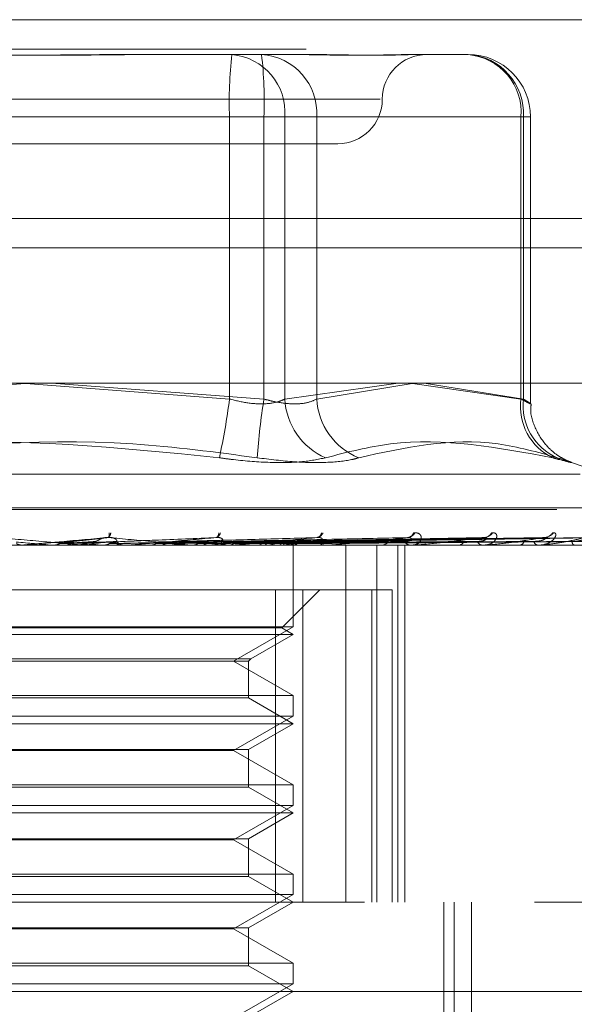
# Model space of a CAD drawing. Units: inches. Extents: x 0 to 23.4, y 0 to 16.5.
# Drawn here: x 7.3 to 7.3, y 13.1 to 13.2 of the extents above; entities that cross this region are included whole.
import ezdxf

# ---------------------------------------------------------------- set-up
doc = ezdxf.new("R2010")
doc.units = ezdxf.units.IN
doc.header["$MEASUREMENT"] = 0
doc.linetypes.add('HIDDEN', pattern=[0.07500000000000001, 0.05, -0.025])

msp = doc.modelspace()

# ---------------------------------------------------------------- linework, layer by layer
at = {"color": 7, "linetype": 'Continuous', "lineweight": 15}
for p, q in [((3.9538910246, 13.2198398795), (7.5087710246, 13.2198398795)), ((7.5087710246, 13.2022998795), (3.9538910246, 13.2022998795)), ((3.7567109092, 13.187771337), (7.6961740549, 13.187771337))]:
    msp.add_line(p, q, dxfattribs=at)
at = {"color": 7, "linetype": 'HIDDEN', "lineweight": 0}
for p, q in [((7.5087710246, 13.2198398795), (3.9538910246, 13.2198398795)), ((7.5087710246, 13.2172398795), (3.9538910246, 13.2172398795)), ((7.2931351396, 13.21676677), (7.29574641, 13.21676677)), ((7.29574641, 13.21676677), (7.3048416577, 13.21676677)), ((7.3048416577, 13.21676677), (7.3090853153, 13.21676677)), ((7.3182179728, 13.21676677), (7.3188259054, 13.21676677)), ((7.3188259054, 13.21676677), (7.323069563, 13.21676677)), ((7.2525298453, 13.2128297622), (7.3153046139, 13.2128297622)), ((7.2629507611, 13.211254959), (7.3020178421, 13.211254959)), ((7.305054203, 13.211254959), (7.2659871221, 13.211254959)), ((7.3068939327, 13.211254959), (7.3020178421, 13.211254959)), ((7.3020178421, 13.211254959), (7.3020178421, 13.1863640526)), ((7.305054203, 13.1863640526), (7.305054203, 13.211254959)), ((7.305054203, 13.211254959), (7.3097177484, 13.211254959)), ((7.3068939327, 13.211254959), (7.3277331084, 13.211254959)), ((7.3068939327, 13.1863640526), (7.3068939327, 13.211254959)), ((7.3097177484, 13.211254959), (7.3097177484, 13.1863640526)), ((7.3279456536, 13.211254959), (7.3097177484, 13.211254959)), ((7.3277331084, 13.211254959), (7.3285772744, 13.211254959)), ((7.3277331084, 13.211254959), (7.3277331084, 13.1863640526)), ((7.3279456536, 13.1863640526), (7.3279456536, 13.211254959)), ((7.328581374, 13.1859585874), (7.328581374, 13.211254959)), ((7.2564434269, 13.2088927543), (7.3115615372, 13.2088927543)), ((3.9538910246, 13.1996998795), (7.5087710246, 13.1996998795)), ((7.2659871221, 13.1863640526), (7.2840024821, 13.1877461002)), ((7.3020178421, 13.1863640526), (7.2836735137, 13.187771337)), ((7.2863011141, 13.187771337), (7.305054203, 13.1863640526)), ((7.3168972118, 13.187771337), (7.3068939327, 13.1863640526)), ((7.3097177484, 13.1863640526), (7.3181233489, 13.1877461002)), ((7.3277331084, 13.1863640526), (7.3179478705, 13.187771337)), ((7.3191958439, 13.187771337), (7.3279456536, 13.1863640526)), ((7.3350797109, 13.1797257782), (7.3320566311, 13.1808260892)), ((7.2329632436, 13.1797257782), (7.3350417205, 13.1797257782)), ((7.2308924075, 13.1766092897), (7.3369913828, 13.1766092897)), ((7.3371125566, 13.1767661164), (7.2310135813, 13.1767661164)), ((7.2910953305, 13.1741432292), (7.2874648241, 13.1737426134)), ((7.3094291779, 13.1741256392), (7.2960480604, 13.1737453816)), ((7.3174439771, 13.1741266254), (7.2995381168, 13.1737413259)), ((7.3246731671, 13.1741296359), (7.3025033729, 13.1737429801)), ((7.3299108724, 13.1741292419), (7.3049489668, 13.1737427651)), ((7.3051033047, 13.1737462757), (7.3081972009, 13.1737929228)), ((7.3334884879, 13.174128913), (7.3066366634, 13.1737425852)), ((7.3352768779, 13.1741286146), (7.3075056371, 13.1737424216)), ((7.3168721523, 13.1734596834), (7.2174515744, 13.1734596834)), ((7.2836024311, 13.1734641779), (7.2838405826, 13.1734641779)), ((7.2838405826, 13.1734641779), (7.2837891632, 13.1734608076)), ((7.2837891632, 13.1734608076), (7.2837892123, 13.1734596834)), ((7.2891533716, 13.1734641779), (7.286409014, 13.1734641779)), ((7.286409014, 13.1734641779), (7.2864601617, 13.1734608076)), ((7.2864601129, 13.1734596834), (7.2864601617, 13.1734608076)), ((7.288313905, 13.1734641779), (7.2882633377, 13.1734608076)), ((7.288263386, 13.1734596834), (7.2882633377, 13.1734608076)), ((7.2930719198, 13.1734641779), (7.288313905, 13.1734641779)), ((7.2892557528, 13.1734596834), (7.2893827226, 13.1734596834)), ((7.2908127668, 13.1734641779), (7.2908619884, 13.1734608076)), ((7.2926314015, 13.1734641779), (7.2925835138, 13.1734608076)), ((7.2929706685, 13.1734596834), (7.2928450164, 13.1734596834)), ((7.3022136154, 13.1734641779), (7.292856256, 13.1734641779)), ((7.2932479057, 13.1734641779), (7.292856256, 13.1734641779)), ((7.2949703782, 13.1734641779), (7.2950158946, 13.1734608076)), ((7.2954614086, 13.1734641779), (7.2949703782, 13.1734641779)), ((7.2959421006, 13.1737423705), (7.2958861507, 13.1737407806)), ((7.2966370263, 13.1734641779), (7.296593549, 13.1734608076)), ((7.2985710093, 13.1734596834), (7.2986931148, 13.1734596834)), ((7.2987315812, 13.1734641779), (7.2987717473, 13.1734608076)), ((7.3001860057, 13.1734641779), (7.3001485103, 13.1734608076)), ((7.3019604362, 13.1734641779), (7.3019938004, 13.1734608076)), ((7.3021177079, 13.1734596834), (7.3019986307, 13.1734596834)), ((7.3106971133, 13.1734641779), (7.3020098702, 13.1734641779)), ((7.3031500705, 13.1734641779), (7.303119912, 13.1734608076)), ((7.304540244, 13.1734641779), (7.3045656003, 13.1734608076)), ((7.3054220915, 13.1734641779), (7.30540036, 13.1734608076)), ((7.3063777635, 13.1734641779), (7.3063941956, 13.1734608076)), ((7.306919952, 13.1734641779), (7.306907433, 13.1734608076)), ((7.3073597212, 13.1734596834), (7.3074725493, 13.1734596834)), ((7.307406582, 13.1734641779), (7.307413496, 13.1734608076)), ((7.3075895154, 13.1734641779), (7.3075866613, 13.1734608076)), ((7.3076248189, 13.1734596834), (7.3076242397, 13.1735766512)), ((7.3076245293, 13.1662512578), (7.3076245293, 13.1734596834)), ((7.3106100158, 13.1734596834), (7.3105018173, 13.1734596834)), ((7.3122661183, 13.1419636204), (7.3122661183, 13.1734596834)), ((7.3150170268, 13.1419636204), (7.3150170268, 13.1734596834)), ((7.3153042416, 13.1734596834), (7.3154037144, 13.1734596834)), ((7.3168721523, 13.1419636204), (7.3168721523, 13.1734596834)), ((7.3512349665, 13.1734596834), (7.3168721523, 13.1734596834)), ((7.3174764791, 13.1419636204), (7.3174764791, 13.1734596834)), ((7.3181406582, 13.1734596834), (7.3180472488, 13.1734596834)), ((7.3182157976, 13.1734641779), (7.3180584884, 13.1734641779)), ((7.3221174349, 13.1734596834), (7.3221999571, 13.1734596834)), ((7.3244374579, 13.1734596834), (7.3243622138, 13.1734596834)), ((7.3244979235, 13.1734641779), (7.3243734534, 13.1734641779)), ((7.3292728322, 13.1734596834), (7.329218473, 13.1734596834)), ((7.3293164387, 13.1734641779), (7.3292297125, 13.1734641779)), ((7.3314146429, 13.1734596834), (7.3314550368, 13.1734596834)), ((7.2619418665, 13.1695226756), (7.3084921864, 13.1695226756)), ((7.3060630977, 13.1419636204), (7.3060630977, 13.1695226756)), ((7.3066261441, 13.1661620856), (7.309986734, 13.1695226756)), ((7.3084921864, 13.1695226756), (7.3084921864, 13.1419636204)), ((7.3084921864, 13.1695226756), (7.3163733186, 13.1695226756)), ((7.3145769191, 13.1419636204), (7.3145769191, 13.1695226756)), ((7.3163733186, 13.1695226756), (7.3163733186, 13.1419636204)), ((7.3076245293, 13.1662512578), (7.2603980045, 13.1662512578)), ((7.2848748908, 13.1661620856), (7.26137882, 13.1661620856)), ((7.3066261441, 13.1661620856), (7.2848748908, 13.1661620856)), ((7.3023802348, 13.163223463), (7.3076245293, 13.1662512578)), ((7.3076245293, 13.1655856677), (7.3066261441, 13.1661620856)), ((7.2849133903, 13.1655856677), (7.2603804348, 13.1655856677)), ((7.3076245293, 13.1655856677), (7.2849133903, 13.1655856677)), ((7.303898505, 13.1634344466), (7.3076245293, 13.1655856677)), ((7.2641064591, 13.1634344466), (7.303898505, 13.1634344466)), ((7.3036875214, 13.163223463), (7.303898505, 13.1634344466)), ((7.2643174427, 13.163223463), (7.3036875214, 13.163223463)), ((7.3076245293, 13.1601956681), (7.3023802348, 13.163223463)), ((7.3036875214, 13.1599846845), (7.3036875214, 13.163223463)), ((7.2603804348, 13.1601956681), (7.3076245293, 13.1601956681)), ((7.2847615723, 13.1599846845), (7.2643174427, 13.1599846845)), ((7.3036875214, 13.1599846845), (7.2847615723, 13.1599846845)), ((7.3076245293, 13.1577116519), (7.3036875214, 13.1599846845)), ((7.3076245293, 13.1583772421), (7.3076245293, 13.1601956681)), ((7.3076245293, 13.1583772421), (7.2603980045, 13.1583772421)), ((7.3023802348, 13.1553494472), (7.3076245293, 13.1583772421)), ((7.2849133903, 13.1577116519), (7.2603804348, 13.1577116519)), ((7.3076245293, 13.1577116519), (7.2849133903, 13.1577116519)), ((7.3036875214, 13.1554386194), (7.3076245293, 13.1577116519)), ((7.2643174427, 13.1554386194), (7.3036875214, 13.1554386194)), ((7.3023802348, 13.1553494472), (7.2656247293, 13.1553494472)), ((7.3076245293, 13.1523216524), (7.3023802348, 13.1553494472)), ((7.3036875214, 13.1521106687), (7.3036875214, 13.1554386194)), ((7.2603804348, 13.1523216524), (7.3076245293, 13.1523216524)), ((7.2847615723, 13.1521106687), (7.2643174427, 13.1521106687)), ((7.3036875214, 13.1521106687), (7.2847615723, 13.1521106687)), ((7.3076245293, 13.1498376362), (7.3036875214, 13.1521106687)), ((7.3076245293, 13.1505032263), (7.3076245293, 13.1523216524)), ((7.3076245293, 13.1505032263), (7.2603980045, 13.1505032263)), ((7.3023802348, 13.1474754315), (7.3076245293, 13.1505032263)), ((7.2849133903, 13.1498376362), (7.2603804348, 13.1498376362)), ((7.3076245293, 13.1498376362), (7.2849133903, 13.1498376362)), ((7.3036875214, 13.1475646036), (7.3076245293, 13.1498376362)), ((7.2643174427, 13.1475646036), (7.3036875214, 13.1475646036)), ((7.3023802348, 13.1474754315), (7.2656247293, 13.1474754315)), ((7.3076245293, 13.1444476366), (7.3023802348, 13.1474754315)), ((7.3036875214, 13.144236653), (7.3036875214, 13.1475646036)), ((7.2603804348, 13.1444476366), (7.3076245293, 13.1444476366)), ((7.2847615723, 13.144236653), (7.2643174427, 13.144236653)), ((7.3036875214, 13.144236653), (7.2847615723, 13.144236653)), ((7.3076245293, 13.1419636204), (7.3036875214, 13.144236653)), ((7.3076245293, 13.1426292106), (7.3076245293, 13.1444476366)), ((7.3076245293, 13.1426292106), (7.2603980045, 13.1426292106)), ((7.3023802348, 13.1396014157), (7.3076245293, 13.1426292106)), ((7.2139237419, 13.1419636204), (7.3289159715, 13.1419636204)), ((7.3036875214, 13.1396905879), (7.3076245293, 13.1419636204)), ((7.3209270902, 13.0829085023), (7.3209270902, 13.1419636204)), ((7.3218253862, 13.0829085023), (7.3218253862, 13.1419636204)), ((7.3233725608, 13.0931447228), (7.3233725608, 13.1419636204)), ((7.3512349665, 13.1419636204), (7.3289159715, 13.1419636204)), ((7.2643174427, 13.1396905879), (7.3036875214, 13.1396905879)), ((7.3023802348, 13.1396014157), (7.2656247293, 13.1396014157)), ((7.3076245293, 13.1365736209), (7.3023802348, 13.1396014157)), ((7.3036875214, 13.1363626372), (7.3036875214, 13.1396905879)), ((7.2603804348, 13.1365736209), (7.3076245293, 13.1365736209)), ((7.3076245293, 13.1347551948), (7.3076245293, 13.1365736209)), ((7.2847615723, 13.1363626372), (7.2643174427, 13.1363626372)), ((7.3036875214, 13.1363626372), (7.2847615723, 13.1363626372)), ((7.3076245293, 13.1340896047), (7.3036875214, 13.1363626372)), ((7.3076245293, 13.1347551948), (7.2603980045, 13.1347551948)), ((7.3023802348, 13.1317274), (7.3076245293, 13.1347551948)), ((7.361955238, 13.1340896047), (7.2060497262, 13.1340896047)), ((7.3036875214, 13.1318165721), (7.3076245293, 13.1340896047))]:
    msp.add_line(p, q, dxfattribs=at)
at = {"color": 8, "linetype": 'Continuous', "lineweight": 15}
msp.add_line((7.1089016156, 13.1996998795), (7.5087710246, 13.1996998795), dxfattribs=at)
at = {"color": 7, "linetype": 'HIDDEN', "lineweight": 0, "flags": 128}
msp.add_lwpolyline([(7.2870430954, 13.1737441939), (7.2866446572, 13.1737093749), (7.2862454504, 13.1736744833), (7.2858455911, 13.1736395293), (7.2854451955, 13.1736045229), (7.2850443802, 13.1735694743), (7.2846432618, 13.1735343938), (7.284241957, 13.1734992916), (7.2838405826, 13.1734641779)], dxfattribs=at)
at = {"color": 7, "linetype": 'HIDDEN', "lineweight": 0}
for centre, radius, start, end in [((7.3379108872, 13.2126308627), 0.0359194069814866, 173.3880642049, 182.1952692009), ((7.3017676811, 13.2116464549), 0.0051411792624634, 355.6327535945, 84.8363923383), ((7.2691611579, 13.2126308627), 0.0359194069822698, 357.8047307991, 6.611935795), ((7.304503077, 13.2115544885), 0.0052232667212089, 356.712555785, 86.2833879237), ((7.3194355529, 13.2128297622), 0.0039370078740166, 90, 180), ((7.3227309823, 13.2115544885), 0.0052232667211983, 356.7125557848, 86.2833879238), ((7.3226068568, 13.2116464549), 0.0051411792624627, 355.6327535945, 84.8363923385), ((7.323069563, 13.211254959), 0.0055118110236227, 0, 90), ((7.3115615372, 13.2128297622), 0.0039370078740184, 270, 0), ((7.2364252675, 13.1950701727), 0.0661678347884023, 347.8862536387, 352.4393087348), ((7.3687148418, 13.1762866537), 0.0644533234219678, 171.0047901733, 175.6417296411), ((7.3128645536, 13.1866742991), 0.0059786760054504, 182.9745386704, 246.6651677507), ((7.3156102733, 13.1866613765), 0.0059000213269607, 182.8885701599, 248.1646183446), ((7.3326731955, 13.1856881112), 0.0049861164332674, 172.2087249967, 244.5821055074), ((7.3329367767, 13.1857949784), 0.0050234604028444, 173.4953821061, 246.6008612631), ((7.2893821215, 13.1746297144), 0.0011700311220603, 270.0294329988, 314.3414322425), ((7.290999648, 13.1745804043), 0.000532561679899, 304.8991495473, 356.3809933775), ((7.2903696632, 13.1744019406), 0.0010234444808844, 345.3801447042, 8.136365321), ((7.2928464891, 13.1746139017), 0.0011542192515218, 225.3395727299, 269.926893752), ((7.2986886442, 13.1745616684), 0.0011019940151404, 270.2324407918, 315.7656251786), ((7.3006653635, 13.1746766016), 0.0005552389787579, 286.2772132524, 346.4792587803), ((7.3006415482, 13.1744990348), 0.0004247341360352, 303.1965452872, 6.4554942004), ((7.302005203, 13.1745269733), 0.0010673100967451, 223.4528570403, 269.6471800824), ((7.3074603078, 13.1744408252), 0.000981218127227, 270.7148318497, 318.6769246091), ((7.3096341352, 13.1748158167), 0.0006789670494506, 278.097059808, 336.6571639062), ((7.3096635407, 13.1745960653), 0.0004668075907937, 284.248717389, 353.9404617219), ((7.310517596, 13.1743922182), 0.0009326682884379, 219.9829894879, 269.0306337099), ((7.3153789406, 13.1742844973), 0.0008251858736213, 271.7203974785, 323.4364690267), ((7.3180774862, 13.1742289421), 0.0007698527620321, 214.4972891478, 267.74902533), ((7.317647463, 13.1749718236), 0.0008304657488417, 274.2284660205, 329.215959287), ((7.3176864802, 13.1747305666), 0.000590502097226, 276.2891889784, 341.8669924949), ((7.3221558133, 13.174115081), 0.0006568825140768, 273.8532926122, 330.6308177953), ((7.3244149873, 13.1740605366), 0.0006031663184378, 206.3390264279, 264.9805429594), ((7.3244308354, 13.1751206238), 0.00097776598753, 272.2600814379, 324.0637777324), ((7.3244673546, 13.1748878572), 0.0007451470237397, 272.8291389728, 332.7598955601), ((7.327539699, 13.1739568474), 0.0005029310361128, 278.6851124578, 340.9775463165), ((7.3293099954, 13.1739111282), 0.0004606285942107, 194.8694554659, 258.5396148894), ((7.3297444724, 13.1752401861), 0.0010968097961712, 271.2036670797, 320.7877303464), ((7.3297732201, 13.1750467686), 0.0009033726461247, 271.271360923, 326.395307239), ((7.3326204156, 13.1738021216), 0.000386821054558, 181.3626565506, 242.2838405153), ((7.0588800214, 10.5862564739), 2.597193320841042, 84.9741191692, 85.0451325196), ((7.2834994954, 13.1746406898), 0.0011810064150134, 270.0000003041, 275.0002032286), ((7.2121829843, 12.3125884767), 0.8644591463121807, 84.7812570229, 84.989439789), ((7.1674711246, 14.5317888815), 1.363689472783661, 275.0839103503, 275.2149904228), ((7.2929706659, 13.174602488), 0.0011428045666915, 270.0001286605, 275.0831439864), ((7.2691245761, 13.4397622401), 0.2677155073425623, 275.8985571549, 276.4555094248), ((7.2855865189, 13.0512468344), 0.1233093029955699, 82.3693067314, 83.4212827564), ((7.2852429049, 13.298508802), 0.1259343252850911, 276.8146517036, 277.8152473981), ((7.3021176969, 13.1744854563), 0.0010257728592829, 270.0006137317, 275.365485925), ((7.3025079942, 13.1879416198), 0.0147678125737094, 281.3807286337, 285.9761471761), ((7.3059521786, 13.1709783857), 0.0028800090102896, 59.668674302, 73.8109635147), ((7.3062995108, 13.1754172506), 0.0020492535655149, 287.6237190033, 305.2717421115), ((7.3074176719, 13.1735788287), 0.0002065793211549, 326.2895290125, 359.3960683372), ((7.3106099898, 13.1743063612), 0.000846677749162, 270.0017628141, 275.9062143884), ((7.3181406085, 13.1740908606), 0.0006311771342834, 270.0045072849, 276.8416124566), ((7.3244373714, 13.1738698279), 0.000410144533682, 270.0120841437, 278.48995379), ((7.329272682, 13.1736749294), 0.0002152460212605, 270.0399997851, 281.7292309259)]:
    msp.add_arc(centre, radius, start, end, dxfattribs=at)
for points, knots in [([(7.272258554119831, 13.21676677003822), (7.272288830033682, 13.21676676519433), (7.274896031568264, 13.21676634806404), (7.278369883139485, 13.21671088420691), (7.284454203864621, 13.21669136642211), (7.288767375737645, 13.21674385000568), (7.292244905550355, 13.21676664287427), (7.293104479588668, 13.21676676565864), (7.293135139593138, 13.21676677003822)], [0, 0, 0, 0, 0.004418691445574, 0.3805143314234014, 0.5000020268400884, 0.8761189857771695, 0.995581308554659, 0.9999999999999999, 0.9999999999999999, 0.9999999999999999, 0.9999999999999999]), ([(7.29574640999993, 13.21676677003822), (7.29571613408608, 13.21676676519433), (7.293108932551516, 13.21676634806406), (7.289635080980275, 13.21671088420691), (7.283550760255141, 13.21669136642211), (7.279237588382125, 13.21674385000567), (7.275760058569404, 13.21676664287428), (7.274900484531091, 13.21676676565864), (7.274869824526619, 13.21676677003822)], [0, 0, 0, 0, 0.0044186914453653, 0.3805143314233336, 0.5000020268401628, 0.8761189857767727, 0.9955813085543753, 1, 1, 1, 1]), ([(7.307081977477214, 13.21676677003822), (7.307102440944481, 13.21676676519432), (7.308864646489155, 13.21676634806406), (7.311023058233474, 13.21671088420691), (7.314372297994502, 13.21669136642211), (7.316441472110784, 13.21674385000568), (7.317868356107276, 13.21676664287427), (7.318205931903581, 13.21676676565864), (7.31821797283893, 13.21676677003822)], [0, 0, 0, 0, 0.0044186914454536, 0.3805143314234435, 0.5000020268401311, 0.8761189857770189, 0.9955813085545693, 1, 1, 1, 1]), ([(7.318825905417266, 13.21676677003822), (7.318816092970682, 13.21676676519433), (7.317971096980775, 13.21676634806405), (7.316655657153868, 13.21671088420691), (7.31392057618976, 13.21669136642211), (7.311676578433057, 13.21674385000567), (7.309625932616779, 13.21676664287428), (7.309103934374795, 13.21676676565864), (7.309085315305675, 13.21676677003822)], [0, 0, 0, 0, 0.0044186914455149, 0.3805143314232992, 0.5000020268401743, 0.876118985777024, 0.9955813085545819, 1, 1, 1, 1]), ([(7.306893932711154, 13.18636405255814), (7.306734101804062, 13.18628934245327), (7.306276299786418, 13.18607535107094), (7.305203111950855, 13.18590576824409), (7.303655378454324, 13.18596181763529), (7.302563339120298, 13.18623005983015), (7.302017842057409, 13.18636405255814)], [0, 0, 0, 0, 0.1488797913317907, 0.4264348497932472, 0.7134919090690217, 1, 1, 1, 1]), ([(7.305054202995538, 13.18636405255814), (7.305333425813337, 13.18628934245327), (7.306133200848635, 13.18607535107094), (7.307453670026318, 13.18590576824409), (7.308834649792201, 13.18596181763529), (7.309423570074807, 13.18623005983015), (7.309717748383616, 13.18636405255814)], [0, 0, 0, 0, 0.1488797913319103, 0.4264348497930756, 0.7134919090687611, 1, 1, 1, 1]), ([(7.327945653646815, 13.18636405255814), (7.328065045557522, 13.18628934245327), (7.328407018575174, 13.18607535107094), (7.328654299917297, 13.1859057682441), (7.328487546186648, 13.1859618176353), (7.327984427135227, 13.18623005983016), (7.327733108381148, 13.18636405255815)], [0, 0, 0, 0, 0.1488797913325871, 0.426434849793714, 0.7134919090688396, 1, 1, 1, 1]), ([(7.332060129627068, 13.18082550125613), (7.332051524062821, 13.18082867026303), (7.332024755581012, 13.18083852778092), (7.331872731873514, 13.18089947441756), (7.331489122277743, 13.18107608290206), (7.33080579859651, 13.1814808647289), (7.329846718708697, 13.18231740907368), (7.328982687699266, 13.18368625323694), (7.32852099727694, 13.18504757961533), (7.328622619526382, 13.18580512367264), (7.328641855891996, 13.18594852134919)], [0, 0, 0, 0, 0.0244720482251942, 0.0761227920514414, 0.1316140291338064, 0.2511806749002244, 0.4145472283680067, 0.6746669919303717, 0.9384167864411783, 1, 1, 1, 1]), ([(7.263557070187153, 13.18118464441208), (7.26720833267451, 13.18167298990235), (7.279681388361835, 13.18334122397641), (7.292238496704693, 13.18207804821299), (7.301119737658571, 13.18118464441208)], [0, 0, 0, 0, 0.292731995982969, 1, 1, 1, 1]), ([(7.304447893932607, 13.18118464441208), (7.300796631445249, 13.18167298990235), (7.288323575757925, 13.18334122397641), (7.275766467415068, 13.18207804821299), (7.26688522646119, 13.18118464441208)], [0, 0, 0, 0, 0.2927319959829656, 1, 1, 1, 1]), ([(7.310496377397814, 13.18118464441208), (7.312399980108143, 13.18167298990235), (7.318902865807178, 13.18334122397641), (7.325715037352634, 13.18207804821299), (7.330533068324607, 13.18118464441208)], [0, 0, 0, 0, 0.2927319959830614, 1, 1, 1, 1]), ([(7.330941789270538, 13.18118464441208), (7.329194129493511, 13.18167298990235), (7.32322395950523, 13.18334122397641), (7.317479022707824, 13.18207804821299), (7.313415812725918, 13.18118464441208)], [0, 0, 0, 0, 0.292731995982927, 1, 1, 1, 1]), ([(7.310496377397815, 13.18118464441208), (7.309822980009895, 13.18104373725259), (7.308475674497454, 13.18076181606292), (7.305475126264968, 13.18073180431893), (7.302911078019029, 13.18093010220543), (7.301465874481406, 13.18113545977211), (7.301119737658571, 13.18118464441208)], [0, 0, 0, 0, 0.3031799493560353, 0.6065898448023964, 0.9057753889706328, 1, 1, 1, 1]), ([(7.304447893932607, 13.18118464441208), (7.30556691464517, 13.18104373725259), (7.30780580478882, 13.18076181606292), (7.310783506799084, 13.18073180431894), (7.31255539763047, 13.18093010220543), (7.313249556578269, 13.18113545977211), (7.313415812725918, 13.18118464441208)], [0, 0, 0, 0, 0.3031799493559932, 0.6065898448025572, 0.9057753889709758, 1, 1, 1, 1]), ([(7.330941789270538, 13.18118464441208), (7.331387412595181, 13.18104373725259), (7.332278997226388, 13.18076181606293), (7.332256151004174, 13.18073180431894), (7.331463993589623, 13.18093010220543), (7.330712948999794, 13.18113545977211), (7.330533068324607, 13.18118464441208)], [0, 0, 0, 0, 0.3031799493561407, 0.6065898448028267, 0.9057753889708512, 1, 1, 1, 1]), ([(7.281523792116117, 13.1741436183664), (7.282926176999651, 13.17402075272236), (7.285279073598507, 13.17381461091396), (7.287788592853402, 13.17359119285237), (7.28889172305111, 13.17349036286342), (7.289096678030847, 13.17347071754435), (7.28915150141029, 13.17346504944049), (7.289152797510357, 13.17346444541628), (7.289153371593503, 13.17346417787512)], [0, 0, 0, 0, 0.5273188798743371, 0.8847263069754638, 0.9590362595961059, 0.9800473728108803, 0.9911623590751577, 1, 1, 1, 1]), ([(7.291359970328336, 13.1741436183664), (7.289955176927672, 13.17402075272236), (7.287598239361302, 13.17381461091396), (7.2850472929136, 13.17359119285237), (7.283898588641233, 13.17349036286342), (7.283675645191565, 13.17347071754435), (7.283611695203097, 13.17346504944049), (7.283605274852923, 13.17346444541628), (7.283602431079574, 13.17346417787512)], [0, 0, 0, 0, 0.5273188798742083, 0.8847263069754274, 0.9590362595957099, 0.9800473728108943, 0.9911623590752248, 0.9999999999999999, 0.9999999999999999, 0.9999999999999999, 0.9999999999999999]), ([(7.287023695354601, 13.17360421912014), (7.287119966003874, 13.17360969419765), (7.287601319356885, 13.17363706959129), (7.288667004530511, 13.17369930786449), (7.289621107113915, 13.17375757571986), (7.290199894478426, 13.17379292275595)], [0, 0, 0, 0, 0.0895371415801945, 0.4476858070866547, 1, 1, 1, 1]), ([(7.287043095410552, 13.1737441938792), (7.287161201935699, 13.17375514129917), (7.287751735382259, 13.17380987847509), (7.289172624894681, 13.17394144151072), (7.290514665774655, 13.17406548666662), (7.291359970328336, 13.1741436183664)], [0, 0, 0, 0, 0.0846963374235284, 0.4234822757478702, 0.9999999999999999, 0.9999999999999999, 0.9999999999999999, 0.9999999999999999]), ([(7.28768428458825, 13.1737441938792), (7.287790267516057, 13.17375514129917), (7.288320182891661, 13.17380987847509), (7.289545023226501, 13.17394144151072), (7.290624450859403, 13.17406548666662), (7.291304344525144, 13.1741436183664)], [0, 0, 0, 0, 0.0846963374234093, 0.4234822757477781, 1, 1, 1, 1]), ([(7.287704200418188, 13.17360421912014), (7.287831996369619, 13.17360969419765), (7.288470976268349, 13.17363706959129), (7.289907732849024, 13.17369930786449), (7.291231902834878, 13.17375757571986), (7.292035184232084, 13.17379292275595)], [0, 0, 0, 0, 0.0895371415800894, 0.4476858070867487, 1, 1, 1, 1]), ([(7.290199894478486, 13.17379292275599), (7.290249306631781, 13.17381266405824), (7.29031658298662, 13.17383954252368), (7.290550045921184, 13.17397544657079), (7.290741859351347, 13.17406467058273), (7.290962277876334, 13.17412831888613), (7.291149466541465, 13.17415228713218), (7.291260567799669, 13.17414606861899), (7.291304344525151, 13.17414361836641)], [0, 0, 0, 0, 0.4235571565788557, 0.5766877106323279, 0.731134758693908, 0.832315178831601, 0.9339279095253025, 1, 1, 1, 1]), ([(7.291304344525144, 13.1741436183664), (7.292663948557434, 13.17402075272236), (7.29494506819935, 13.17381461091395), (7.297304134270314, 13.17359119285237), (7.298286649162962, 13.17349036286342), (7.298450238606261, 13.17347071754435), (7.298485406448887, 13.17346504944049), (7.298476465347984, 13.17346444541628), (7.298472505055512, 13.17346417787512)], [0, 0, 0, 0, 0.5273188798744577, 0.8847263069754961, 0.9590362595960936, 0.9800473728107253, 0.9911623590749934, 1, 1, 1, 1]), ([(7.292035184232025, 13.17379292275599), (7.292069019412915, 13.17381266405824), (7.292115087181344, 13.17383954252368), (7.292010838602468, 13.17397544657079), (7.291880823295721, 13.17406467058273), (7.291695426906839, 13.17412831888613), (7.291519782365872, 13.17415228713218), (7.291405141678913, 13.17414606861899), (7.291359970328351, 13.17414361836641)], [0, 0, 0, 0, 0.4235571565789671, 0.5766877106332172, 0.7311347586957335, 0.8323151788326025, 0.9339279095259774, 1, 1, 1, 1]), ([(7.291402957490885, 13.17360421912014), (7.29164538352911, 13.17360969419765), (7.292857513988772, 13.17363706959129), (7.295555935462055, 13.17369930786448), (7.297997243394099, 13.17375757571986), (7.299478214317483, 13.17379292275595)], [0, 0, 0, 0, 0.0895371415801589, 0.4476858070867053, 0.9999999999999999, 0.9999999999999999, 0.9999999999999999, 0.9999999999999999]), ([(7.291421132616324, 13.1737441938792), (7.291684421119474, 13.17375514129916), (7.293000865465046, 13.17380987847509), (7.296134659537165, 13.17394144151072), (7.299042529881842, 13.17406548666662), (7.300874095581925, 13.1741436183664)], [0, 0, 0, 0, 0.0846963374235891, 0.4234822757478287, 1, 1, 1, 1]), ([(7.292052648248245, 13.17360421912014), (7.292325172074908, 13.17360969419765), (7.293687791510114, 13.17363706959129), (7.296740481711702, 13.17369930786448), (7.299535099830305, 13.17375757571986), (7.301230399354502, 13.17379292275595)], [0, 0, 0, 0, 0.0895371415802196, 0.4476858070867337, 0.9999999999999999, 0.9999999999999999, 0.9999999999999999, 0.9999999999999999]), ([(7.300874095581924, 13.1741436183664), (7.299502557825988, 13.17402075272236), (7.297201415993218, 13.17381461091395), (7.294637086415982, 13.17359119285237), (7.293428761041709, 13.17349036286342), (7.293176042305296, 13.17347071754435), (7.293095653928972, 13.17346504944049), (7.293079205389078, 13.17346444541628), (7.293071919817713, 13.17346417787512)], [0, 0, 0, 0, 0.5273188798742824, 0.8847263069758856, 0.9590362595962064, 0.9800473728116369, 0.9911623590756168, 1, 1, 1, 1]), ([(7.295531040461881, 13.1737441938792), (7.295929995010539, 13.17375514129916), (7.29792477052652, 13.17380987847509), (7.302658205675535, 13.17394144151072), (7.307026807474278, 13.17406548666661), (7.309778436764262, 13.1741436183664)], [0, 0, 0, 0, 0.084696337423531, 0.4234822757478057, 1, 1, 1, 1]), ([(7.296110142097755, 13.17360421912014), (7.296517544078498, 13.17360969419765), (7.298554554433524, 13.17363706959129), (7.303112846078426, 13.17369930786448), (7.307276907549672, 13.17375757571986), (7.309802952658994, 13.17379292275595)], [0, 0, 0, 0, 0.0895371415801375, 0.4476858070867811, 0.9999999999999999, 0.9999999999999999, 0.9999999999999999, 0.9999999999999999]), ([(7.299210453580045, 13.17360421912014), (7.299713938911847, 13.17360969419765), (7.302231366128591, 13.17363706959129), (7.307847189824536, 13.17369930786448), (7.312947640340474, 13.17375757571986), (7.316041727248197, 13.17379292275595)], [0, 0, 0, 0, 0.0895371415801441, 0.4476858070866482, 1, 1, 1, 1]), ([(7.299224276169424, 13.1737441938792), (7.299744477506735, 13.17375514129916), (7.302345487808639, 13.17380987847509), (7.308507485355417, 13.17394144151072), (7.31417892595694, 13.17406548666662), (7.317751167784986, 13.17414361836641)], [0, 0, 0, 0, 0.0846963374234976, 0.4234822757477525, 1, 1, 1, 1]), ([(7.299730033567293, 13.17360421912014), (7.300257589133059, 13.17360969419765), (7.302895367546292, 13.17363706959129), (7.308794512097943, 13.17369930786448), (7.314177516890904, 13.17375757571986), (7.317443009733561, 13.17379292275595)], [0, 0, 0, 0, 0.0895371415802181, 0.4476858070865639, 1, 1, 1, 1]), ([(7.301230399354446, 13.17379292275599), (7.301318623055065, 13.17381266405824), (7.301438742673262, 13.17383954252368), (7.301426013179527, 13.17397544657079), (7.301343397482929, 13.17406467058273), (7.301189921921674, 13.17412831888613), (7.301029985492009, 13.17415228713218), (7.300918158331448, 13.17414606861899), (7.300874095581949, 13.1741436183664)], [0, 0, 0, 0, 0.4235571565785314, 0.5766877106324428, 0.7311347586960376, 0.8323151788327601, 0.9339279095264463, 0.9999999999999999, 0.9999999999999999, 0.9999999999999999, 0.9999999999999999]), ([(7.309778436764262, 13.1741436183664), (7.308489725601055, 13.17402075272236), (7.306327548763288, 13.17381461091395), (7.303842517608748, 13.17359119285237), (7.302618243159849, 13.17349036286342), (7.302344883050283, 13.17347071754435), (7.302250961731466, 13.17346504944049), (7.302225079494941, 13.17346444541628), (7.302213615445092, 13.17346417787512)], [0, 0, 0, 0, 0.5273188798747871, 0.8847263069758797, 0.9590362595958868, 0.9800473728112384, 0.9911623590753884, 1, 1, 1, 1]), ([(7.302356504282027, 13.17360421912014), (7.302965458155404, 13.17360969419765), (7.30601022819686, 13.17363706959129), (7.312805275298248, 13.17369930786448), (7.318981554708141, 13.17375757571986), (7.32272827182673, 13.17379292275595)], [0, 0, 0, 0, 0.0895371415802344, 0.4476858070867119, 1, 1, 1, 1]), ([(7.302367356577848, 13.1737441938792), (7.302990003272114, 13.17375514129916), (7.306103241070764, 13.17380987847509), (7.313471090369039, 13.17394144151072), (7.320240389133205, 13.17406548666662), (7.324504133372264, 13.1741436183664)], [0, 0, 0, 0, 0.0846963374235548, 0.4234822757477869, 1, 1, 1, 1]), ([(7.302781490347618, 13.17360421912014), (7.303410132265725, 13.17360969419765), (7.306553342552646, 13.17363706959129), (7.313580129556901, 13.17369930786449), (7.319987521853069, 13.17375757571986), (7.323874439009557, 13.17379292275595)], [0, 0, 0, 0, 0.0895371415802014, 0.4476858070868945, 1, 1, 1, 1]), ([(7.304839192799963, 13.17360421912014), (7.305531606035316, 13.17360969419765), (7.308993672979112, 13.17363706959129), (7.316722352779386, 13.17369930786449), (7.323751234253212, 13.17375757571986), (7.328015165464022, 13.17379292275595)], [0, 0, 0, 0, 0.0895371415802859, 0.4476858070867866, 1, 1, 1, 1]), ([(7.304846682571983, 13.1737441938792), (7.305549270549379, 13.17375514129916), (7.309062215319266, 13.17380987847509), (7.317369623098665, 13.17394144151072), (7.324992119930901, 13.17406548666662), (7.329793263755092, 13.1741436183664)], [0, 0, 0, 0, 0.0846963374235996, 0.4234822757479561, 1, 1, 1, 1]), ([(7.305154224840193, 13.17360421912014), (7.305861232353812, 13.17360969419765), (7.309396270705101, 13.17363706959129), (7.317296733771497, 13.17369930786448), (7.324496933718995, 13.17375757571986), (7.32886479187602, 13.17379292275595)], [0, 0, 0, 0, 0.0895371415802602, 0.447685807086903, 1, 1, 1, 1]), ([(7.306568788302228, 13.17360421912014), (7.307319635281168, 13.17360969419765), (7.311073871007625, 13.17363706959129), (7.319456848881929, 13.17369930786449), (7.327084290329659, 13.17375757571986), (7.331711326049168, 13.17379292275595)], [0, 0, 0, 0, 0.0895371415801667, 0.4476858070867006, 1, 1, 1, 1]), ([(7.306572644850574, 13.1737441938792), (7.307329780751022, 13.17375514129916), (7.311115465515274, 13.17380987847509), (7.320062180413903, 13.17394144151072), (7.328262378418474, 13.17406548666662), (7.333427395980737, 13.17414361836641)], [0, 0, 0, 0, 0.0846963374235168, 0.423482275747767, 1, 1, 1, 1]), ([(7.306762480238364, 13.17360421912014), (7.307522300253859, 13.17360969419765), (7.31132140117304, 13.17363706959129), (7.319809996981903, 13.17369930786448), (7.327542770594696, 13.17375757571986), (7.332233703978121, 13.17379292275595)], [0, 0, 0, 0, 0.0895371415799943, 0.4476858070865397, 1, 1, 1, 1]), ([(7.307482778700959, 13.17360421912014), (7.308264921857356, 13.17360969419765), (7.312175638505759, 13.17363706959129), (7.320909931792071, 13.17369930786449), (7.328860257606674, 13.17375757571986), (7.333683164708357, 13.17379292275595)], [0, 0, 0, 0, 0.0895371415803677, 0.4476858070868455, 0.9999999999999999, 0.9999999999999999, 0.9999999999999999, 0.9999999999999999]), ([(7.307482862639926, 13.1737441938792), (7.308267181599287, 13.17375514129917), (7.312188781847019, 13.17380987847509), (7.321451446278004, 13.17394144151072), (7.329932968933612, 13.17406548666662), (7.335275183041922, 13.1741436183664)], [0, 0, 0, 0, 0.0846963374235131, 0.4234822757478571, 1, 1, 1, 1]), ([(7.307544438297579, 13.1737441938792), (7.308327592985137, 13.17375514129917), (7.312243371865767, 13.17380987847509), (7.321487209002933, 13.17394144151072), (7.329943511982417, 13.17406548666662), (7.335269841099898, 13.17414361836641)], [0, 0, 0, 0, 0.0846963374234848, 0.4234822757478185, 1, 1, 1, 1]), ([(7.307548130001766, 13.17360421912014), (7.308333300644088, 13.17360969419765), (7.312259154725488, 13.17363706959129), (7.321029083307465, 13.17369930786449), (7.329014947999632, 13.17375757571986), (7.333859414054866, 13.17379292275595)], [0, 0, 0, 0, 0.0895371415800807, 0.4476858070869508, 1, 1, 1, 1]), ([(7.309802952658941, 13.17379292275599), (7.30994237624488, 13.17381266405824), (7.310132206276873, 13.17383954252368), (7.310211455945352, 13.17397544657079), (7.310179225805434, 13.17406467058273), (7.310063218078465, 13.17412831888613), (7.309924770279381, 13.17415228713218), (7.309819798370166, 13.17414606861899), (7.309778436764299, 13.1741436183664)], [0, 0, 0, 0, 0.423557156578641, 0.5766877106330879, 0.7311347586960998, 0.8323151788320589, 0.9339279095253279, 1, 1, 1, 1]), ([(7.317751167784986, 13.17414361836641), (7.316591860593654, 13.17402075272237), (7.314646795455302, 13.17381461091396), (7.312330878224075, 13.17359119285236), (7.311134903168939, 13.17349036286342), (7.310850781632815, 13.17347071754435), (7.310746721932674, 13.17346504944049), (7.310712341450986, 13.17346444541628), (7.310697113263283, 13.17346417787512)], [0, 0, 0, 0, 0.5273188798736158, 0.8847263069752055, 0.9590362595963202, 0.9800473728110459, 0.9911623590753521, 1, 1, 1, 1]), ([(7.317443009733515, 13.17379292275599), (7.31762859407312, 13.17381266405824), (7.317881273566955, 13.17383954252368), (7.318049638108141, 13.17397544657079), (7.318068958406132, 13.17406467058273), (7.317994611334965, 13.17412831888613), (7.317882656030637, 13.17415228713218), (7.317788333331068, 13.17414606861899), (7.317751167785037, 13.17414361836641)], [0, 0, 0, 0, 0.4235571565793567, 0.5766877106325345, 0.7311347586937119, 0.8323151788305284, 0.9339279095247023, 1, 1, 1, 1]), ([(7.318247655946308, 13.17454678821011), (7.318365731705754, 13.17455557090763), (7.318499014835754, 13.17456548475803), (7.318697071985389, 13.17451029909455), (7.318797792046379, 13.17444479741626), (7.3189181042003, 13.17428850127184), (7.318967710497461, 13.17406231053443), (7.318833322550426, 13.17375345262957), (7.318520512901559, 13.17350960470716), (7.318207034497995, 13.17347653808572), (7.318047248822696, 13.17345968342405)], [0, 0, 0, 0, 0.1194461009596555, 0.1348299623650265, 0.2536738278690602, 0.2817546550327967, 0.4371652095507461, 0.6109336935288576, 0.8016857882126006, 1, 1, 1, 1]), ([(7.324504133372264, 13.1741436183664), (7.323516130535248, 13.17402075272236), (7.321858476818235, 13.17381461091396), (7.319795376793102, 13.17359119285237), (7.318670926786327, 13.17349036286342), (7.318386312716221, 13.17347071754435), (7.318275875623455, 13.17346504944049), (7.318234239496782, 13.17346444541628), (7.318215797557605, 13.17346417787512)], [0, 0, 0, 0, 0.5273188798743488, 0.8847263069755645, 0.9590362595959988, 0.9800473728115037, 0.991162359075451, 1, 1, 1, 1]), ([(7.32387443900952, 13.17379292275599), (7.324098857700449, 13.17381234250272), (7.324404411506079, 13.17383878315921), (7.324659101169088, 13.17397639935213), (7.324721315483649, 13.17406148864251), (7.324714094847061, 13.17411771803928), (7.324677674662087, 13.17412615783185), (7.324673025922608, 13.17412723510252)], [0, 0, 0, 0, 0.4999968135080063, 0.6807629459831791, 0.8630831610644376, 0.9825236825410679, 1, 1, 1, 1]), ([(7.324247830905364, 13.17412569289038), (7.324299850136728, 13.17413572943261), (7.324388685846885, 13.17415286931209), (7.324445746394774, 13.17414632892202), (7.324469394187395, 13.17414361836641)], [0, 0, 0, 0, 0.5855666743880694, 1, 1, 1, 1]), ([(7.325129862001632, 13.17454678821011), (7.325228328863457, 13.17455557090763), (7.325339477600562, 13.17456548475803), (7.325488840229458, 13.17451029909455), (7.325555986853771, 13.17444479741626), (7.325613855671105, 13.17428850127185), (7.325588820172629, 13.17406231053442), (7.32535133390305, 13.17375345262957), (7.324932365720908, 13.17350960470716), (7.324554711222071, 13.17347653808572), (7.324362213817338, 13.17345968342405)], [0, 0, 0, 0, 0.1194461009592351, 0.1348299623652227, 0.2536738278691477, 0.2817546550327544, 0.437165209550017, 0.6109336935284654, 0.8016857882137456, 1, 1, 1, 1]), ([(7.329793263755092, 13.1741436183664), (7.329012274269138, 13.17402075272236), (7.327701943897767, 13.17381461091396), (7.325966226888987, 13.17359119285237), (7.324953942483542, 13.17349036286342), (7.324679122573506, 13.17347071754435), (7.324566299572386, 13.17346504944049), (7.324518912638828, 13.17346444541628), (7.324497923487909, 13.17346417787512)], [0, 0, 0, 0, 0.5273188798739271, 0.8847263069757123, 0.9590362595957526, 0.9800473728107342, 0.9911623590751123, 1, 1, 1, 1]), ([(7.324673025922608, 13.17412723510252), (7.324650618694291, 13.17413649147304), (7.324611156712438, 13.17415279312001), (7.324536429234351, 13.17414638698282), (7.324504133372324, 13.17414361836641)], [0, 0, 0, 0, 0.567818119196989, 1, 1, 1, 1]), ([(7.328864791875993, 13.17379292275599), (7.329120483728438, 13.17381233704553), (7.329468617024558, 13.17383877027186), (7.32979749875111, 13.17397641552202), (7.329907429209049, 13.17406143464102), (7.329935652823734, 13.17411757126892), (7.329913434796463, 13.17412597362766), (7.329910784484295, 13.17412697591617)], [0, 0, 0, 0, 0.5006471150025815, 0.6816483539519365, 0.8642056967630237, 0.9838015639305565, 0.9999999999999999, 0.9999999999999999, 0.9999999999999999, 0.9999999999999999]), ([(7.330525617389516, 13.17454678821011), (7.330600916504778, 13.17455557090763), (7.330685913644036, 13.17456548475803), (7.330781183397633, 13.17451029909455), (7.330812329731303, 13.17444479741627), (7.330805663682233, 13.17428850127184), (7.330706891236249, 13.17406231053443), (7.330374890016675, 13.17375345262957), (7.329864905902995, 13.17350960470716), (7.329436724726432, 13.17347653808572), (7.329218472950013, 13.17345968342405)], [0, 0, 0, 0, 0.1194461009603215, 0.1348299623652225, 0.2536738278698255, 0.2817546550327008, 0.4371652095505409, 0.6109336935285588, 0.8016857882124859, 1, 1, 1, 1]), ([(7.333427395980737, 13.17414361836641), (7.332881646840713, 13.17402075272237), (7.331965998568639, 13.17381461091396), (7.330620397911292, 13.17359119285237), (7.329756865703057, 13.17349036286342), (7.329501772660678, 13.17347071754435), (7.329390641468419, 13.17346504944049), (7.329339216415224, 13.17346444541628), (7.329316438655163, 13.17346417787512)], [0, 0, 0, 0, 0.5273188798742346, 0.8847263069754202, 0.9590362595957624, 0.9800473728106361, 0.9911623590750847, 1, 1, 1, 1]), ([(7.329595647717982, 13.17412596499852), (7.329639104425453, 13.17413586353813), (7.329713702861513, 13.17415285551975), (7.329751664872703, 13.17414633881727), (7.329767512425434, 13.17414361836641)], [0, 0, 0, 0, 0.5825418034010493, 1, 1, 1, 1]), ([(7.329910784484295, 13.17412697591617), (7.329899087155868, 13.17413636305828), (7.329878598111166, 13.17415280557979), (7.329818885884555, 13.17414637687987), (7.329793263755159, 13.17414361836641)], [0, 0, 0, 0, 0.5709064818020957, 1, 1, 1, 1]), ([(7.332233703978105, 13.17379292275599), (7.33251142909061, 13.17381233244555), (7.332889561431969, 13.17383875940886), (7.333280740761586, 13.17397642915191), (7.333434433069645, 13.17406138912217), (7.333496803492233, 13.17411745039437), (7.333489293598117, 13.1741258218678), (7.333488450563041, 13.17412676162083)], [0, 0, 0, 0, 0.5011860633307014, 0.6823821507296945, 0.8651360171411256, 0.9848606296689644, 1, 1, 1, 1]), ([(7.283762790129529, 13.17345995171832), (7.283638192297016, 13.1734726995283), (7.283449020756295, 13.173492053981), (7.283279745092315, 13.17357567506268), (7.283221962841925, 13.17360421912014)], [0, 0, 0, 0, 0.6586499852876389, 1, 1, 1, 1]), ([(7.283762790129529, 13.17345995171832), (7.283753360857859, 13.17345990629583), (7.283722048114384, 13.17345975545675), (7.283689102798932, 13.17345968487991), (7.283665624538586, 13.17345968348216), (7.283664648353438, 13.17345968342404)], [0, 0, 0, 0, 0.292270927885607, 0.9705738585742367, 1, 1, 1, 1]), ([(7.286486692970426, 13.17345995171832), (7.286610519109835, 13.1734726995283), (7.286798519022039, 13.173492053981), (7.286966391933726, 13.17357567506268), (7.287023695354601, 13.17360421912014)], [0, 0, 0, 0, 0.6586499852874312, 0.9999999999999999, 0.9999999999999999, 0.9999999999999999, 0.9999999999999999]), ([(7.286486692970426, 13.17345995171832), (7.286570921457198, 13.17345990629583), (7.286850627577817, 13.17345975545675), (7.28713949325361, 13.17345968487991), (7.287344092874742, 13.17345968348216), (7.28735259977042, 13.17345968342405)], [0, 0, 0, 0, 0.2922709278857873, 0.9705738585836534, 1, 1, 1, 1]), ([(7.287023695354601, 13.17360421912014), (7.287066387161564, 13.17362565237368), (7.287226270786291, 13.17370592131775), (7.287455725148171, 13.17375507679104), (7.287635221879024, 13.17374653001171), (7.28768428458825, 13.1737441938792)], [0, 0, 0, 0, 0.2093091832064576, 0.7838766564368977, 0.9999999999999999, 0.9999999999999999, 0.9999999999999999, 0.9999999999999999]), ([(7.287704200418188, 13.17360421912014), (7.287661572036365, 13.17362565237368), (7.287501925942952, 13.17370592131775), (7.2872723926933, 13.17375507679104), (7.287092316505535, 13.17374653001171), (7.287043095410552, 13.1737441938792)], [0, 0, 0, 0, 0.2093091832029897, 0.7838766564366595, 1, 1, 1, 1]), ([(7.288237993782116, 13.17345995171832), (7.288115234465003, 13.1734726995283), (7.287928854263295, 13.173492053981), (7.287761370875184, 13.17357567506268), (7.287704200418188, 13.17360421912014)], [0, 0, 0, 0, 0.6586499852821783, 1, 1, 1, 1]), ([(7.288237993782116, 13.17345995171832), (7.288377740952524, 13.17345990629583), (7.288841813624382, 13.17345975545675), (7.289319283757476, 13.17345968487989), (7.289657043888424, 13.17345968348216), (7.289671087366034, 13.17345968342404)], [0, 0, 0, 0, 0.2922709278855911, 0.9705738585824245, 1, 1, 1, 1]), ([(7.290888115763209, 13.17345995171832), (7.291007051494371, 13.1734726995283), (7.291187626509657, 13.173492053981), (7.291348159538969, 13.17357567506268), (7.291402957490885, 13.17360421912014)], [0, 0, 0, 0, 0.6586499852912933, 1, 1, 1, 1]), ([(7.29088811576321, 13.17345995171832), (7.291118983835818, 13.17345990629583), (7.291885650974685, 13.17345975545675), (7.292676215381302, 13.17345968487989), (7.293235875573651, 13.17345968348216), (7.293259145269094, 13.17345968342405)], [0, 0, 0, 0, 0.292270927885838, 0.9705738585844796, 1, 1, 1, 1]), ([(7.291402957490887, 13.17360421912014), (7.291443758753029, 13.17362565237368), (7.291596562163065, 13.17370592131775), (7.291815573489666, 13.17375507679104), (7.291986553090203, 13.17374653001171), (7.292033287771022, 13.1737441938792)], [0, 0, 0, 0, 0.2093091832043679, 0.7838766564324396, 1, 1, 1, 1]), ([(7.292052648248245, 13.17360421912014), (7.292011992749758, 13.17362565237367), (7.291859735234191, 13.17370592131775), (7.291640542607712, 13.17375507679104), (7.291468231299294, 13.17374653001171), (7.291421132616324, 13.1737441938792)], [0, 0, 0, 0, 0.2093091832017978, 0.7838766564364799, 1, 1, 1, 1]), ([(7.292560115005532, 13.17345995171832), (7.292443631045388, 13.1734726995283), (7.292266778448792, 13.173492053981), (7.292107140622575, 13.17357567506268), (7.292052648248245, 13.17360421912014)], [0, 0, 0, 0, 0.6586499852818519, 0.9999999999999999, 0.9999999999999999, 0.9999999999999999, 0.9999999999999999]), ([(7.295040673813614, 13.17345995171832), (7.295150420489317, 13.1734726995283), (7.295317044156142, 13.173492053981), (7.295464435221138, 13.17357567506268), (7.295514747163343, 13.17360421912014)], [0, 0, 0, 0, 0.6586499852804725, 1, 1, 1, 1]), ([(7.295040673813614, 13.17345995171832), (7.295409834448586, 13.17345990532976), (7.296635171563565, 13.17345975135445), (7.297861188072381, 13.17345971157224), (7.298717839263402, 13.17345968377532)], [0, 0, 0, 0, 0.3012727113695627, 1, 1, 1, 1]), ([(7.295514747163343, 13.17360421912014), (7.295894559005579, 13.17360969505865), (7.297793618637495, 13.1736370747573), (7.300983527000032, 13.1736838546614), (7.303783506019686, 13.1737262802785), (7.305072589681422, 13.17374581262837)], [0, 0, 0, 0, 0.1188669186675039, 0.5943347250140584, 0.9999999999999999, 0.9999999999999999, 0.9999999999999999, 0.9999999999999999]), ([(7.295888370777898, 13.17372921701226), (7.295913402589235, 13.17373664277491), (7.295980357731159, 13.17375650522056), (7.296049035053636, 13.17374893432441), (7.296092036711332, 13.1737441938792)], [0, 0, 0, 0, 0.3738594321415681, 1, 1, 1, 1]), ([(7.296572941077601, 13.17345995171832), (7.29646694250824, 13.1734726995283), (7.296306009430384, 13.173492053981), (7.296159986893029, 13.17357567506268), (7.296110142097755, 13.17360421912014)], [0, 0, 0, 0, 0.6586499852842426, 1, 1, 1, 1]), ([(7.296572941077601, 13.17345995171832), (7.296990682313107, 13.17345990532976), (7.298377270675363, 13.17345975135445), (7.299763206950428, 13.17345971157224), (7.300731598446063, 13.17345968377532)], [0, 0, 0, 0, 0.3012727114094862, 1, 1, 1, 1]), ([(7.298794282854307, 13.17345995171832), (7.298890873943754, 13.1734726995283), (7.299037524048673, 13.173492053981), (7.299166446052233, 13.17357567506268), (7.299210453580045, 13.17360421912014)], [0, 0, 0, 0, 0.6586499852870393, 1, 1, 1, 1]), ([(7.298794282854307, 13.17345995171832), (7.299288396709463, 13.17345990532976), (7.300928485029461, 13.17345975135445), (7.30256917219958, 13.17345971157224), (7.303715565097346, 13.17345968377532)], [0, 0, 0, 0, 0.301272711432949, 1, 1, 1, 1]), ([(7.299210453580045, 13.17360421912014), (7.299243171388195, 13.17362565237368), (7.299365701731416, 13.17370592131775), (7.299540743597907, 13.17375507679104), (7.299676681172935, 13.17374653001171), (7.299713837647509, 13.1737441938792)], [0, 0, 0, 0, 0.2093091832064179, 0.7838766564369025, 1, 1, 1, 1]), ([(7.299730033567293, 13.17360421912014), (7.299697607609475, 13.17362565237367), (7.299576170264934, 13.17370592131775), (7.299400765396915, 13.17375507679104), (7.299262161454961, 13.17374653001171), (7.299224276169424, 13.1737441938792)], [0, 0, 0, 0, 0.2093091832009671, 0.7838766564338129, 1, 1, 1, 1]), ([(7.300131438008759, 13.17345995171832), (7.300039755894655, 13.1734726995283), (7.299900558876278, 13.173492053981), (7.299773429262745, 13.17357567506268), (7.299730033567293, 13.17360421912014)], [0, 0, 0, 0, 0.6586499852793176, 1, 1, 1, 1]), ([(7.300131438008759, 13.17345995171832), (7.300667946426492, 13.17345990532976), (7.30244875297653, 13.17345975135445), (7.304228996440547, 13.17345971157224), (7.305472901129284, 13.17345968377532)], [0, 0, 0, 0, 0.301272711357245, 1, 1, 1, 1]), ([(7.302013277674631, 13.17345995171832), (7.302093222124181, 13.1734726995283), (7.302214598350304, 13.173492053981), (7.302320391715321, 13.17357567506268), (7.302356504282027, 13.17360421912014)], [0, 0, 0, 0, 0.6586499852844803, 0.9999999999999999, 0.9999999999999999, 0.9999999999999999, 0.9999999999999999]), ([(7.302013277674631, 13.17345995171832), (7.302614486187843, 13.17345990532976), (7.304610048648348, 13.17345975135445), (7.306606107771253, 13.17345971157224), (7.308000808750117, 13.17345968377532)], [0, 0, 0, 0, 0.3012727113840554, 1, 1, 1, 1]), ([(7.302356504282027, 13.17360421912014), (7.302383296919711, 13.17362630526294), (7.302468569216362, 13.17369659830924), (7.30256306575525, 13.17371690802669), (7.302627871390666, 13.17373083641137)], [0, 0, 0, 0, 0.3142009625137175, 0.9999999999999999, 0.9999999999999999, 0.9999999999999999, 0.9999999999999999]), ([(7.302781490347618, 13.17360421912014), (7.302755023610092, 13.17362565237368), (7.302655903937453, 13.17370592131775), (7.302512363601051, 13.17375507679104), (7.302398483874155, 13.17374653001171), (7.302367356577848, 13.1737441938792)], [0, 0, 0, 0, 0.2093091831990313, 0.7838766564303018, 1, 1, 1, 1]), ([(7.303106992448339, 13.17345995171832), (7.303742877236225, 13.17345990532976), (7.30585353898508, 13.17345975135445), (7.307963747000481, 13.17345971157224), (7.309438206925506, 13.17345968377532)], [0, 0, 0, 0, 0.3012727113801533, 1, 1, 1, 1]), ([(7.304581315414763, 13.17345995171832), (7.304641723823718, 13.1734726995283), (7.304733439317996, 13.173492053981), (7.304812280396615, 13.17357567506268), (7.304839192799963, 13.17360421912014)], [0, 0, 0, 0, 0.6586499852838307, 1, 1, 1, 1]), ([(7.304581315414763, 13.17345995171832), (7.305267889343931, 13.17345990532976), (7.307546801117643, 13.17345975135445), (7.309826089415369, 13.17345971157224), (7.311418690347516, 13.17345968377532)], [0, 0, 0, 0, 0.3012727114264799, 1, 1, 1, 1]), ([(7.304948170517521, 13.17373302151035), (7.304937628851241, 13.17373877346599), (7.304904843421226, 13.17375666251066), (7.304870192205706, 13.17374923391837), (7.304846682571983, 13.1737441938792)], [0, 0, 0, 0, 0.321535092762714, 1, 1, 1, 1]), ([(7.305392060106166, 13.17345995171832), (7.305338314596778, 13.1734726995283), (7.305256715096909, 13.173492053981), (7.305180306810039, 13.17357567506268), (7.305154224840193, 13.17360421912014)], [0, 0, 0, 0, 0.6586499852835042, 1, 1, 1, 1]), ([(7.305392060106166, 13.17345995171832), (7.306104338731184, 13.17345990532976), (7.308468570863824, 13.17345975135445), (7.310832475014682, 13.17345971157224), (7.312484199352482, 13.17345968377532)], [0, 0, 0, 0, 0.3012727114166068, 1, 1, 1, 1]), ([(7.30640558049983, 13.17345995171832), (7.306444269550895, 13.1734726995283), (7.306503009476393, 13.173492053981), (7.306552048746616, 13.17357567506268), (7.306568788302228, 13.17360421912014)], [0, 0, 0, 0, 0.6586499852794822, 1, 1, 1, 1]), ([(7.30640558049983, 13.17345995171832), (7.307152706291728, 13.17345990629583), (7.309633763056195, 13.17345975545675), (7.312190256914636, 13.1734596848799), (7.313999612986285, 13.17345968348216), (7.314074842858474, 13.17345968342405)], [0, 0, 0, 0, 0.2922709278855533, 0.9705738585820354, 1, 1, 1, 1]), ([(7.306568788302228, 13.17360421912014), (7.306581147919363, 13.17362629099451), (7.306620828803659, 13.17369715334273), (7.306663871127268, 13.17371759497458), (7.306693506828275, 13.17373166954209)], [0, 0, 0, 0, 0.3114753451774631, 1, 1, 1, 1]), ([(7.306762480238365, 13.17360421912014), (7.306750551717048, 13.17362565237368), (7.306705878620231, 13.17370592131775), (7.306640291940096, 13.17375507679104), (7.306587166016192, 13.17374653001171), (7.306572644850574, 13.1737441938792)], [0, 0, 0, 0, 0.2093091832028768, 0.7838766564377143, 1, 1, 1, 1]), ([(7.306904052683397, 13.17345995171832), (7.306872556195732, 13.1734726995283), (7.3068247364305, 13.173492053981), (7.306778323345584, 13.17357567506268), (7.306762480238365, 13.17360421912014)], [0, 0, 0, 0, 0.6586499852852117, 1, 1, 1, 1]), ([(7.306904052683397, 13.17345995171832), (7.30766698074022, 13.17345990629583), (7.310200513696381, 13.17345975545675), (7.312810689981714, 13.17345968487991), (7.31465794748507, 13.17345968348216), (7.314734753232756, 13.17345968342405)], [0, 0, 0, 0, 0.2922709278853539, 0.9705738585744149, 0.9999999999999999, 0.9999999999999999, 0.9999999999999999, 0.9999999999999999]), ([(7.307420139236572, 13.17345995171832), (7.307435710606638, 13.1734726995283), (7.307459351949407, 13.173492053981), (7.307476817004236, 13.17357567506268), (7.307482778700959, 13.17360421912014)], [0, 0, 0, 0, 0.6586499852827755, 1, 1, 1, 1]), ([(7.307420139236572, 13.17345995171832), (7.308200812239749, 13.17345990629583), (7.310793272647838, 13.17345975545675), (7.313464421123915, 13.17345968487991), (7.315354891596352, 13.17345968348216), (7.315433494063982, 13.17345968342405)], [0, 0, 0, 0, 0.2922709278856674, 0.9705738585746209, 1, 1, 1, 1]), ([(7.307548130001766, 13.17360421912014), (7.307544255027357, 13.17362565237368), (7.307529742993356, 13.17370592131775), (7.307507427989636, 13.17375507679104), (7.307488135852922, 13.17374653001171), (7.307482862639926, 13.1737441938792)], [0, 0, 0, 0, 0.2093091832041523, 0.7838766564336587, 1, 1, 1, 1]), ([(7.307588322828831, 13.17345995171832), (7.307580213728017, 13.1734726995283), (7.307567902028334, 13.173492053981), (7.307553161635185, 13.17357567506268), (7.307548130001766, 13.17360421912014)], [0, 0, 0, 0, 0.6586499852816451, 1, 1, 1, 1]), ([(7.307588322828831, 13.17345995171832), (7.308374327487003, 13.17345990629583), (7.310984493265244, 13.17345975545675), (7.313673754091182, 13.17345968487991), (7.315577012438064, 13.17345968348216), (7.31565614660323, 13.17345968342405)], [0, 0, 0, 0, 0.2922709278848337, 0.9705738585739914, 1, 1, 1, 1])]:
    msp.add_open_spline(points, degree=3, knots=knots, dxfattribs=at)

doc.saveas('drawing.dxf')
